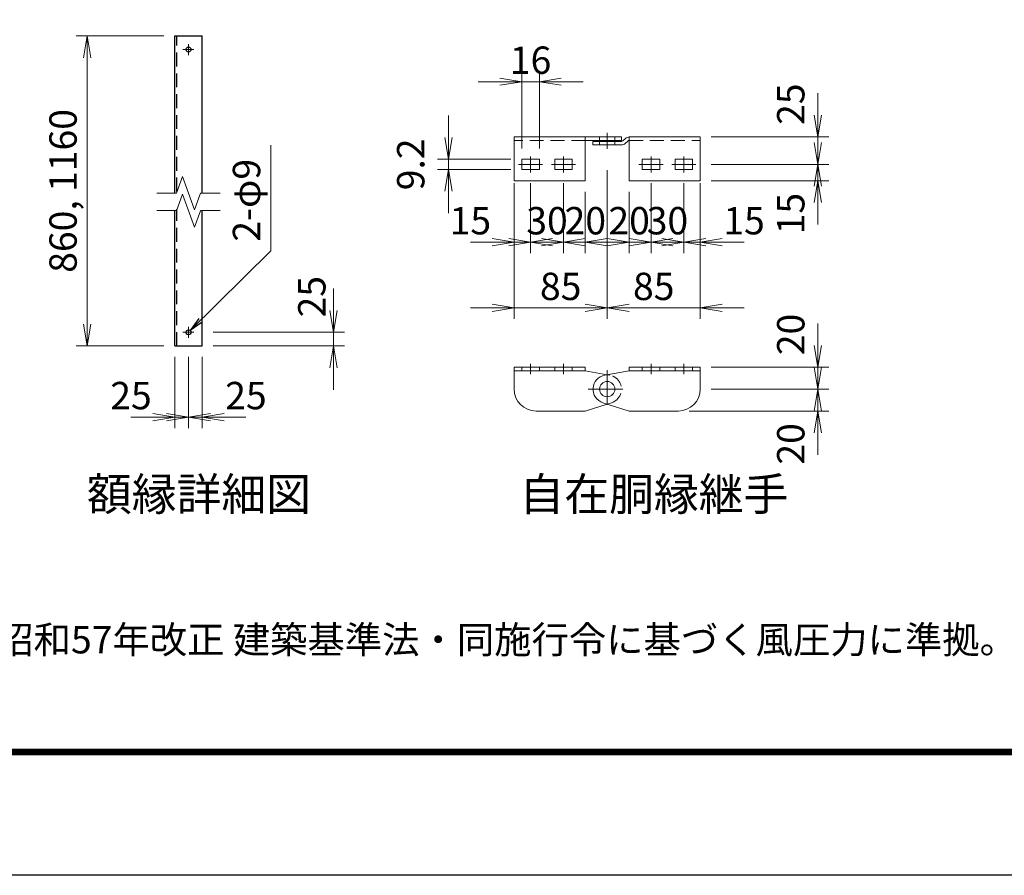
# Model space of a CAD drawing. Units: millimetres. Extents: x 0 to 12600, y 0 to 8910.
# Drawn here: x 6539 to 9237, y 0 to 2346 of the extents above; entities that cross this region are included whole.
import ezdxf
from ezdxf.enums import TextEntityAlignment as Align

# ---------------------------------------------------------------- set-up
doc = ezdxf.new("R2010")
doc.units = ezdxf.units.MM
doc.header["$LTSCALE"] = 3
doc.header["$MEASUREMENT"] = 0
doc.linetypes.add('CENTER', pattern=[50.8, 31.75, -6.35, 6.35, -6.35])
doc.linetypes.add('DASHED', pattern=[19.05, 12.7, -6.35])
doc.layers.get('Defpoints').update_dxf_attribs({"color": 8})
for name, color, linetype, lineweight in [('D-BMK', 2, 'CENTER', 13), ('D-STR-DIM', 7, 'Continuous', 13), ('D-STR-TXT', 7, 'Continuous', 13), ('D-STR3', 3, 'Continuous', 13)]:
    doc.layers.add(name, color=color, linetype=linetype, lineweight=lineweight)
for name, color, linetype in [('D-STR1', 1, 'Continuous'), ('D-TTL', 2, 'Continuous'), ('D-TTL-TXT', 7, 'Continuous')]:
    doc.layers.add(name, color=color, linetype=linetype)
doc.styles.add('ゴシック', font='txt')
doc.dimstyles.new('STYLE', dxfattribs={"dimscale": 20, "dimtxt": 2.5, "dimasz": 2, "dimexe": 1, "dimexo": 1, "dimgap": 0.8, "dimtad": 1, "dimdsep": 46, "dimtxsty": 'ゴシック', "dimblk": 'OPEN', "dimcen": 1e-08, "dimclrd": 256, "dimclre": 256, "dimclrt": 256, "dimadec": 0, "dimazin": 2, "dimtfac": 1, "dimtmove": 2, "dimatfit": 3, "dimldrblk": 'OPEN', "dimfxl": 1, "dimtolj": 1, "dimtzin": 0, "dimlwd": -1, "dimlwe": -1, "dimarcsym": 0})

# ---------------------------------------------------------------- blocks, each defined once
blk = doc.blocks.new('_Open')
at = {"color": 0, "linetype": 'ByBlock', "lineweight": -2}
for p, q in [((-1, 0.167), (0, 0)), ((-1, -0.167), (0, 0)), ((0, 0), (-1, 0))]:
    blk.add_line(p, q, dxfattribs=at)
blk = doc.blocks.new('*D107')
at = {"layer": 'D-STR-DIM', "transparency": 16777216}
for p, q in [((6933.6, 2301.6), (6693.6, 2301.6)), ((6723.6, 1511.4), (6723.6, 2241.6)), ((6933.6, 1451.4), (6693.6, 1451.4))]:
    blk.add_line(p, q, dxfattribs=at)
at = {"layer": 'Defpoints', "color": 0, "transparency": 16777216}
for p in [(6723.6, 2301.6), (6963.6, 2301.6), (6963.6, 1451.4)]:
    blk.add_point(p, dxfattribs=at)
at = {"layer": 'D-STR-DIM', "transparency": 16777216, "xscale": 60, "yscale": 60, "zscale": 60}
for p, rotation in [((6723.6, 2301.6), 90), ((6723.6, 1451.4), 270)]:
    blk.add_blockref('_Open', p, dxfattribs=dict(at, rotation=rotation))
at = {"layer": 'D-STR-DIM', "transparency": 16777216, "insert": (6657.4, 1876.5), "char_height": 75, "attachment_point": 5, "rotation": 90, "style": 'ゴシック'}
blk.add_mtext('\\A1;860, 1160', dxfattribs=at)
blk = doc.blocks.new('*D110')
at = {"layer": 'D-STR-DIM', "transparency": 16777216}
for p, q in [((7001.1, 1421.4), (7001.1, 1226.4)), ((7038.6, 1421.4), (7038.6, 1226.4)), ((6941.1, 1256.4), (6881.1, 1256.4)), ((7038.6, 1256.4), (7001.1, 1256.4)), ((7098.6, 1256.4), (7158.6, 1256.4))]:
    blk.add_line(p, q, dxfattribs=at)
at = {"layer": 'Defpoints', "color": 0, "transparency": 16777216}
for p in [(7001.1, 1451.4), (7038.6, 1451.4), (7001.1, 1256.4)]:
    blk.add_point(p, dxfattribs=at)
at = {"layer": 'D-STR-DIM', "transparency": 16777216, "xscale": 60, "yscale": 60, "zscale": 60}
blk.add_blockref('_Open', (7001.1, 1256.4), dxfattribs=at)
at = {"layer": 'D-STR-DIM', "transparency": 16777216, "xscale": 60, "yscale": 60, "zscale": 60, "rotation": 180}
blk.add_blockref('_Open', (7038.6, 1256.4), dxfattribs=at)
at = {"layer": 'D-STR-DIM', "transparency": 16777216, "insert": (7158.6, 1315.3), "char_height": 75, "attachment_point": 5, "style": 'ゴシック'}
blk.add_mtext('\\A1;25', dxfattribs=at)
blk = doc.blocks.new('*D111')
at = {"layer": 'D-STR-DIM', "transparency": 16777216}
for p, q in [((6963.6, 1421.4), (6963.6, 1226.4)), ((7001.1, 1421.4), (7001.1, 1226.4)), ((6903.6, 1256.4), (6843.6, 1256.4)), ((6963.6, 1256.4), (7001.1, 1256.4)), ((7061.1, 1256.4), (7121.1, 1256.4))]:
    blk.add_line(p, q, dxfattribs=at)
at = {"layer": 'Defpoints', "color": 0, "transparency": 16777216}
for p in [(6963.6, 1451.4), (7001.1, 1451.4), (7001.1, 1256.4)]:
    blk.add_point(p, dxfattribs=at)
at = {"layer": 'D-STR-DIM', "transparency": 16777216, "xscale": 60, "yscale": 60, "zscale": 60}
blk.add_blockref('_Open', (6963.6, 1256.4), dxfattribs=at)
at = {"layer": 'D-STR-DIM', "transparency": 16777216, "xscale": 60, "yscale": 60, "zscale": 60, "rotation": 180}
blk.add_blockref('_Open', (7001.1, 1256.4), dxfattribs=at)
at = {"layer": 'D-STR-DIM', "transparency": 16777216, "insert": (6843.6, 1315.3), "char_height": 75, "attachment_point": 5, "style": 'ゴシック'}
blk.add_mtext('\\A1;25', dxfattribs=at)
blk = doc.blocks.new('*D29')
at = {"layer": 'D-STR-DIM', "transparency": 16777216}
for p, q in [((8268.6, 1897.4), (8268.6, 1705.9)), ((8208.6, 1874.3), (8208.6, 1705.9)), ((8148.6, 1735.9), (8088.6, 1735.9)), ((8208.6, 1735.9), (8268.6, 1735.9)), ((8328.6, 1735.9), (8388.6, 1735.9))]:
    blk.add_line(p, q, dxfattribs=at)
at = {"layer": 'Defpoints', "color": 0, "transparency": 16777216}
for p in [(8268.6, 1927.4), (8208.6, 1904.3), (8268.6, 1735.9)]:
    blk.add_point(p, dxfattribs=at)
at = {"layer": 'D-STR-DIM', "transparency": 16777216, "xscale": 60, "yscale": 60, "zscale": 60}
blk.add_blockref('_Open', (8208.6, 1735.9), dxfattribs=at)
at = {"layer": 'D-STR-DIM', "transparency": 16777216, "xscale": 60, "yscale": 60, "zscale": 60, "rotation": 180}
blk.add_blockref('_Open', (8268.6, 1735.9), dxfattribs=at)
at = {"layer": 'D-STR-DIM', "transparency": 16777216, "insert": (8208.6, 1794.8), "char_height": 75, "attachment_point": 5, "style": 'ゴシック'}
blk.add_mtext('\\A1;20', dxfattribs=at)
blk = doc.blocks.new('*D30')
at = {"layer": 'D-STR-DIM', "transparency": 16777216}
for p, q in [((7893.6, 1897.4), (7893.6, 1705.9)), ((7938.6, 1897.4), (7938.6, 1705.9)), ((7833.6, 1735.9), (7773.6, 1735.9)), ((7938.6, 1735.9), (7893.6, 1735.9)), ((7998.6, 1735.9), (8058.6, 1735.9))]:
    blk.add_line(p, q, dxfattribs=at)
at = {"layer": 'Defpoints', "color": 0, "transparency": 16777216}
for p in [(7893.6, 1927.4), (7938.6, 1927.4), (7893.6, 1735.9)]:
    blk.add_point(p, dxfattribs=at)
at = {"layer": 'D-STR-DIM', "transparency": 16777216, "xscale": 60, "yscale": 60, "zscale": 60}
blk.add_blockref('_Open', (7893.6, 1735.9), dxfattribs=at)
at = {"layer": 'D-STR-DIM', "transparency": 16777216, "xscale": 60, "yscale": 60, "zscale": 60, "rotation": 180}
blk.add_blockref('_Open', (7938.6, 1735.9), dxfattribs=at)
at = {"layer": 'D-STR-DIM', "transparency": 16777216, "insert": (7773.6, 1794.8), "char_height": 75, "attachment_point": 5, "style": 'ゴシック'}
blk.add_mtext('\\A1;15', dxfattribs=at)
blk = doc.blocks.new('*D31')
at = {"layer": 'D-STR-DIM', "transparency": 16777216}
for p, q in [((7938.6, 1897.4), (7938.6, 1705.9)), ((8028.6, 1897.4), (8028.6, 1705.9)), ((7878.6, 1735.9), (7818.6, 1735.9)), ((8028.6, 1735.9), (7938.6, 1735.9)), ((8088.6, 1735.9), (8148.6, 1735.9))]:
    blk.add_line(p, q, dxfattribs=at)
at = {"layer": 'Defpoints', "color": 0, "transparency": 16777216}
for p in [(7938.6, 1927.4), (8028.6, 1927.4), (7938.6, 1735.9)]:
    blk.add_point(p, dxfattribs=at)
at = {"layer": 'D-STR-DIM', "transparency": 16777216, "xscale": 60, "yscale": 60, "zscale": 60}
blk.add_blockref('_Open', (7938.6, 1735.9), dxfattribs=at)
at = {"layer": 'D-STR-DIM', "transparency": 16777216, "xscale": 60, "yscale": 60, "zscale": 60, "rotation": 180}
blk.add_blockref('_Open', (8028.6, 1735.9), dxfattribs=at)
at = {"layer": 'D-STR-DIM', "transparency": 16777216, "insert": (7983.6, 1794.8), "char_height": 75, "attachment_point": 5, "style": 'ゴシック'}
blk.add_mtext('\\A1;30', dxfattribs=at)
blk = doc.blocks.new('*D32')
at = {"layer": 'D-STR-DIM', "transparency": 16777216}
for p, q in [((8358.6, 1897.4), (8358.6, 1705.9)), ((8403.6, 1897.4), (8403.6, 1705.9)), ((8298.6, 1735.9), (8238.6, 1735.9)), ((8358.6, 1735.9), (8403.6, 1735.9)), ((8463.6, 1735.9), (8523.6, 1735.9))]:
    blk.add_line(p, q, dxfattribs=at)
at = {"layer": 'Defpoints', "color": 0, "transparency": 16777216}
for p in [(8358.6, 1927.4), (8403.6, 1927.4), (8403.6, 1735.9)]:
    blk.add_point(p, dxfattribs=at)
at = {"layer": 'D-STR-DIM', "transparency": 16777216, "xscale": 60, "yscale": 60, "zscale": 60}
blk.add_blockref('_Open', (8358.6, 1735.9), dxfattribs=at)
at = {"layer": 'D-STR-DIM', "transparency": 16777216, "xscale": 60, "yscale": 60, "zscale": 60, "rotation": 180}
blk.add_blockref('_Open', (8403.6, 1735.9), dxfattribs=at)
at = {"layer": 'D-STR-DIM', "transparency": 16777216, "insert": (8523.6, 1794.8), "char_height": 75, "attachment_point": 5, "style": 'ゴシック'}
blk.add_mtext('\\A1;15', dxfattribs=at)
blk = doc.blocks.new('*D33')
at = {"layer": 'D-STR-DIM', "transparency": 16777216}
for p, q in [((8268.6, 1897.4), (8268.6, 1705.9)), ((8358.6, 1897.4), (8358.6, 1705.9)), ((8208.6, 1735.9), (8148.6, 1735.9)), ((8268.6, 1735.9), (8358.6, 1735.9)), ((8418.6, 1735.9), (8478.6, 1735.9))]:
    blk.add_line(p, q, dxfattribs=at)
at = {"layer": 'Defpoints', "color": 0, "transparency": 16777216}
for p in [(8268.6, 1927.4), (8358.6, 1927.4), (8358.6, 1735.9)]:
    blk.add_point(p, dxfattribs=at)
at = {"layer": 'D-STR-DIM', "transparency": 16777216, "xscale": 60, "yscale": 60, "zscale": 60}
blk.add_blockref('_Open', (8268.6, 1735.9), dxfattribs=at)
at = {"layer": 'D-STR-DIM', "transparency": 16777216, "xscale": 60, "yscale": 60, "zscale": 60, "rotation": 180}
blk.add_blockref('_Open', (8358.6, 1735.9), dxfattribs=at)
at = {"layer": 'D-STR-DIM', "transparency": 16777216, "insert": (8313.6, 1794.8), "char_height": 75, "attachment_point": 5, "style": 'ゴシック'}
blk.add_mtext('\\A1;30', dxfattribs=at)
blk = doc.blocks.new('*D34')
at = {"layer": 'D-STR-DIM', "transparency": 16777216}
for p, q in [((8028.6, 1897.4), (8028.6, 1705.9)), ((8088.6, 1874.3), (8088.6, 1705.9)), ((7968.6, 1735.9), (7908.6, 1735.9)), ((8088.6, 1735.9), (8028.6, 1735.9)), ((8148.6, 1735.9), (8208.6, 1735.9))]:
    blk.add_line(p, q, dxfattribs=at)
at = {"layer": 'Defpoints', "color": 0, "transparency": 16777216}
for p in [(8028.6, 1927.4), (8088.6, 1904.3), (8028.6, 1735.9)]:
    blk.add_point(p, dxfattribs=at)
at = {"layer": 'D-STR-DIM', "transparency": 16777216, "xscale": 60, "yscale": 60, "zscale": 60}
blk.add_blockref('_Open', (8028.6, 1735.9), dxfattribs=at)
at = {"layer": 'D-STR-DIM', "transparency": 16777216, "xscale": 60, "yscale": 60, "zscale": 60, "rotation": 180}
blk.add_blockref('_Open', (8088.6, 1735.9), dxfattribs=at)
at = {"layer": 'D-STR-DIM', "transparency": 16777216, "insert": (8088.6, 1794.8), "char_height": 75, "attachment_point": 5, "style": 'ゴシック'}
blk.add_mtext('\\A1;20', dxfattribs=at)
blk = doc.blocks.new('*D35')
at = {"layer": 'D-STR-DIM', "transparency": 16777216}
for p, q in [((8148.6, 1933.7), (8148.6, 1525.9)), ((8403.6, 1717.4), (8403.6, 1525.9)), ((8088.6, 1555.9), (8028.6, 1555.9)), ((8148.6, 1555.9), (8403.6, 1555.9)), ((8463.6, 1555.9), (8523.6, 1555.9))]:
    blk.add_line(p, q, dxfattribs=at)
at = {"layer": 'Defpoints', "color": 0, "transparency": 16777216}
for p in [(8148.6, 1963.7), (8403.6, 1747.4), (8403.6, 1555.9)]:
    blk.add_point(p, dxfattribs=at)
at = {"layer": 'D-STR-DIM', "transparency": 16777216, "xscale": 60, "yscale": 60, "zscale": 60}
blk.add_blockref('_Open', (8148.6, 1555.9), dxfattribs=at)
at = {"layer": 'D-STR-DIM', "transparency": 16777216, "xscale": 60, "yscale": 60, "zscale": 60, "rotation": 180}
blk.add_blockref('_Open', (8403.6, 1555.9), dxfattribs=at)
at = {"layer": 'D-STR-DIM', "transparency": 16777216, "insert": (8276.1, 1614.8), "char_height": 75, "attachment_point": 5, "style": 'ゴシック'}
blk.add_mtext('\\A1;85', dxfattribs=at)
blk = doc.blocks.new('*D36')
at = {"layer": 'D-STR-DIM', "transparency": 16777216}
for p, q in [((8148.6, 1933.7), (8148.6, 1525.9)), ((7893.6, 1717.4), (7893.6, 1525.9)), ((7833.6, 1555.9), (7773.6, 1555.9)), ((8148.6, 1555.9), (7893.6, 1555.9)), ((8208.6, 1555.9), (8268.6, 1555.9))]:
    blk.add_line(p, q, dxfattribs=at)
at = {"layer": 'Defpoints', "color": 0, "transparency": 16777216}
for p in [(8148.6, 1963.7), (7893.6, 1747.4), (7893.6, 1555.9)]:
    blk.add_point(p, dxfattribs=at)
at = {"layer": 'D-STR-DIM', "transparency": 16777216, "xscale": 60, "yscale": 60, "zscale": 60}
blk.add_blockref('_Open', (7893.6, 1555.9), dxfattribs=at)
at = {"layer": 'D-STR-DIM', "transparency": 16777216, "xscale": 60, "yscale": 60, "zscale": 60, "rotation": 180}
blk.add_blockref('_Open', (8148.6, 1555.9), dxfattribs=at)
at = {"layer": 'D-STR-DIM', "transparency": 16777216, "insert": (8021.1, 1614.8), "char_height": 75, "attachment_point": 5, "style": 'ゴシック'}
blk.add_mtext('\\A1;85', dxfattribs=at)
blk = doc.blocks.new('*D37')
at = {"layer": 'D-STR-DIM', "transparency": 16777216}
for p, q in [((8725.5, 1452.9), (8725.5, 1512.9)), ((8433.6, 1392.9), (8755.5, 1392.9)), ((8725.5, 1332.9), (8725.5, 1392.9)), ((8433.6, 1332.9), (8755.5, 1332.9)), ((8725.5, 1272.9), (8725.5, 1212.9))]:
    blk.add_line(p, q, dxfattribs=at)
at = {"layer": 'Defpoints', "color": 0, "transparency": 16777216}
for p in [(8403.6, 1392.9), (8725.5, 1392.9), (8403.6, 1332.9)]:
    blk.add_point(p, dxfattribs=at)
at = {"layer": 'D-STR-DIM', "transparency": 16777216, "xscale": 60, "yscale": 60, "zscale": 60}
for p, rotation in [((8725.5, 1392.9), 270), ((8725.5, 1332.9), 90)]:
    blk.add_blockref('_Open', p, dxfattribs=dict(at, rotation=rotation))
at = {"layer": 'D-STR-DIM', "transparency": 16777216, "insert": (8651.6, 1482.9), "char_height": 75, "attachment_point": 5, "rotation": 90, "style": 'ゴシック'}
blk.add_mtext('\\A1;20', dxfattribs=at)
blk = doc.blocks.new('*D38')
at = {"layer": 'D-STR-DIM', "transparency": 16777216}
for p, q in [((8725.5, 1392.9), (8725.5, 1452.9)), ((8433.6, 1332.9), (8755.5, 1332.9)), ((8725.5, 1272.9), (8725.5, 1332.9)), ((8373.6, 1272.9), (8755.5, 1272.9)), ((8725.5, 1212.9), (8725.5, 1152.9))]:
    blk.add_line(p, q, dxfattribs=at)
at = {"layer": 'Defpoints', "color": 0, "transparency": 16777216}
for p in [(8403.6, 1332.9), (8725.5, 1332.9), (8343.6, 1272.9)]:
    blk.add_point(p, dxfattribs=at)
at = {"layer": 'D-STR-DIM', "transparency": 16777216, "xscale": 60, "yscale": 60, "zscale": 60}
for p, rotation in [((8725.5, 1332.9), 270), ((8725.5, 1272.9), 90)]:
    blk.add_blockref('_Open', p, dxfattribs=dict(at, rotation=rotation))
at = {"layer": 'D-STR-DIM', "transparency": 16777216, "insert": (8651.6, 1182.9), "char_height": 75, "attachment_point": 5, "rotation": 90, "style": 'ゴシック'}
blk.add_mtext('\\A1;20', dxfattribs=at)
blk = doc.blocks.new('*D39')
at = {"layer": 'D-STR-DIM', "transparency": 16777216}
for p, q in [((8725.5, 2084.3), (8725.5, 2144.3)), ((8433.6, 2024.3), (8755.5, 2024.3)), ((8725.5, 1949.3), (8725.5, 2024.3)), ((8433.6, 1949.3), (8755.5, 1949.3)), ((8725.5, 1889.3), (8725.5, 1829.3))]:
    blk.add_line(p, q, dxfattribs=at)
at = {"layer": 'Defpoints', "color": 0, "transparency": 16777216}
for p in [(8403.6, 2024.3), (8725.5, 2024.3), (8403.6, 1949.3)]:
    blk.add_point(p, dxfattribs=at)
at = {"layer": 'D-STR-DIM', "transparency": 16777216, "xscale": 60, "yscale": 60, "zscale": 60}
for p, rotation in [((8725.5, 2024.3), 270), ((8725.5, 1949.3), 90)]:
    blk.add_blockref('_Open', p, dxfattribs=dict(at, rotation=rotation))
at = {"layer": 'D-STR-DIM', "transparency": 16777216, "insert": (8651.6, 2114.3), "char_height": 75, "attachment_point": 5, "rotation": 90, "style": 'ゴシック'}
blk.add_mtext('\\A1;25', dxfattribs=at)
blk = doc.blocks.new('*D40')
at = {"layer": 'D-STR-DIM', "transparency": 16777216}
for p, q in [((8725.5, 2009.3), (8725.5, 2069.3)), ((8433.6, 1949.3), (8755.5, 1949.3)), ((8725.5, 1904.3), (8725.5, 1949.3)), ((8433.6, 1904.3), (8755.5, 1904.3)), ((8725.5, 1844.3), (8725.5, 1784.3))]:
    blk.add_line(p, q, dxfattribs=at)
at = {"layer": 'Defpoints', "color": 0, "transparency": 16777216}
for p in [(8403.6, 1949.3), (8725.5, 1949.3), (8403.6, 1904.3)]:
    blk.add_point(p, dxfattribs=at)
at = {"layer": 'D-STR-DIM', "transparency": 16777216, "xscale": 60, "yscale": 60, "zscale": 60}
for p, rotation in [((8725.5, 1949.3), 270), ((8725.5, 1904.3), 90)]:
    blk.add_blockref('_Open', p, dxfattribs=dict(at, rotation=rotation))
at = {"layer": 'D-STR-DIM', "transparency": 16777216, "insert": (8651.6, 1814.3), "char_height": 75, "attachment_point": 5, "rotation": 90, "style": 'ゴシック'}
blk.add_mtext('\\A1;15', dxfattribs=at)
blk = doc.blocks.new('*D41')
at = {"layer": 'D-STR-DIM', "transparency": 16777216}
for p, q in [((7713.6, 2023.1), (7713.6, 2083.1)), ((7884.6, 1963.1), (7683.6, 1963.1)), ((7713.6, 1935.5), (7713.6, 1963.1)), ((7884.6, 1935.5), (7683.6, 1935.5)), ((7713.6, 1875.5), (7713.6, 1815.5))]:
    blk.add_line(p, q, dxfattribs=at)
at = {"layer": 'Defpoints', "color": 0, "transparency": 16777216}
for p in [(7713.6, 1963.1), (7914.6, 1963.1), (7914.6, 1935.5)]:
    blk.add_point(p, dxfattribs=at)
at = {"layer": 'D-STR-DIM', "transparency": 16777216, "xscale": 60, "yscale": 60, "zscale": 60}
for p, rotation in [((7713.6, 1963.1), 270), ((7713.6, 1935.5), 90)]:
    blk.add_blockref('_Open', p, dxfattribs=dict(at, rotation=rotation))
at = {"layer": 'D-STR-DIM', "transparency": 16777216, "insert": (7610.1, 1949.3), "char_height": 75, "attachment_point": 5, "rotation": 90, "style": 'ゴシック'}
blk.add_mtext('\\A1;9.2', dxfattribs=at)
blk = doc.blocks.new('*D42')
at = {"layer": 'D-STR-DIM', "transparency": 16777216}
for p, q in [((7914.6, 1993.1), (7914.6, 2206)), ((7962.6, 1993.1), (7962.6, 2206)), ((7854.6, 2176), (7794.6, 2176)), ((7962.6, 2176), (7914.6, 2176)), ((8022.6, 2176), (8082.6, 2176))]:
    blk.add_line(p, q, dxfattribs=at)
at = {"layer": 'Defpoints', "color": 0, "transparency": 16777216}
for p in [(7914.6, 2176), (7914.6, 1963.1), (7962.6, 1963.1)]:
    blk.add_point(p, dxfattribs=at)
at = {"layer": 'D-STR-DIM', "transparency": 16777216, "xscale": 60, "yscale": 60, "zscale": 60}
blk.add_blockref('_Open', (7914.6, 2176), dxfattribs=at)
at = {"layer": 'D-STR-DIM', "transparency": 16777216, "xscale": 60, "yscale": 60, "zscale": 60, "rotation": 180}
blk.add_blockref('_Open', (7962.6, 2176), dxfattribs=at)
at = {"layer": 'D-STR-DIM', "transparency": 16777216, "insert": (7938.6, 2234.9), "char_height": 75, "attachment_point": 5, "style": 'ゴシック'}
blk.add_mtext('\\A1;16', dxfattribs=at)
blk = doc.blocks.new('*D117')
at = {"layer": 'D-STR-DIM', "transparency": 16777216}
for p, q in [((7398.6, 1548.9), (7398.6, 1608.9)), ((7068.6, 1488.9), (7428.6, 1488.9)), ((7398.6, 1451.4), (7398.6, 1488.9)), ((7068.6, 1451.4), (7428.6, 1451.4)), ((7398.6, 1391.4), (7398.6, 1331.4))]:
    blk.add_line(p, q, dxfattribs=at)
at = {"layer": 'Defpoints', "color": 0, "transparency": 16777216}
for p in [(7038.6, 1488.9), (7398.6, 1488.9), (7038.6, 1451.4)]:
    blk.add_point(p, dxfattribs=at)
at = {"layer": 'D-STR-DIM', "transparency": 16777216, "xscale": 60, "yscale": 60, "zscale": 60}
for p, rotation in [((7398.6, 1488.9), 270), ((7398.6, 1451.4), 90)]:
    blk.add_blockref('_Open', p, dxfattribs=dict(at, rotation=rotation))
at = {"layer": 'D-STR-DIM', "transparency": 16777216, "insert": (7339.2, 1586.4), "char_height": 75, "attachment_point": 5, "rotation": 90, "style": 'ゴシック'}
blk.add_mtext('\\A1;25', dxfattribs=at)

msp = doc.modelspace()

# ---------------------------------------------------------------- linework, layer by layer
at = {"layer": 'D-BMK'}
for p, q in [((7001.121, 2279.055), (7001.121, 2249.055)), ((6986.121, 2264.055), (7016.121, 2264.055)), ((8148.613, 1991.599), (8148.613, 2035.399)), ((7938.613, 1927.399), (7938.613, 1971.199)), ((8028.613, 1927.399), (8028.613, 1971.199)), ((8268.613, 1927.399), (8268.613, 1971.199)), ((8358.613, 1927.399), (8358.613, 1971.199)), ((7905.613, 1949.299), (7971.613, 1949.299)), ((7995.613, 1949.299), (8061.613, 1949.299)), ((8235.613, 1949.299), (8301.613, 1949.299)), ((8325.613, 1949.299), (8391.613, 1949.299)), ((6986.121, 1488.857), (7016.121, 1488.857)), ((7001.121, 1503.857), (7001.121, 1473.857)), ((8148.613, 1385.318), (8148.613, 1280.554)), ((8148.613, 1355.436), (8148.613, 1310.436)), ((8096.231, 1332.936), (8200.995, 1332.936)), ((8121.613, 1332.936), (8175.613, 1332.936))]:
    msp.add_line(p, q, dxfattribs=at)
at = {"layer": 'D-BMK', "ltscale": 0.4}
for p, q in [((7938.613, 1401.936), (7938.613, 1374.336)), ((8028.613, 1401.936), (8028.613, 1374.336)), ((8268.613, 1401.936), (8268.613, 1374.336)), ((8358.613, 1401.936), (8358.613, 1374.336))]:
    msp.add_line(p, q, dxfattribs=at)
at = {"layer": 'D-STR-DIM'}
for p, q in [((6967.975, 1870.31), (6984.548, 1915.843)), ((7017.694, 1824.777), (6984.548, 1915.843)), ((6914.513, 1870.458), (6968.028, 1870.457)), ((6967.975, 1822.31), (6984.548, 1867.843)), ((7017.694, 1776.777), (6984.548, 1867.843)), ((7034.267, 1870.31), (7017.694, 1824.776)), ((7034.321, 1870.457), (7087.836, 1870.456)), ((6914.513, 1822.458), (6968.028, 1822.458)), ((7034.267, 1822.31), (7017.694, 1776.776)), ((7034.321, 1822.457), (7087.836, 1822.457))]:
    msp.add_line(p, q, dxfattribs=at)
at = {"layer": 'D-STR1'}
for p, q in [((6963.621, 1870.457), (6963.621, 2301.555)), ((6963.621, 2301.555), (7038.621, 2301.555)), ((7038.621, 1870.457), (7038.621, 2301.555)), ((6963.621, 1451.357), (6963.621, 1822.458)), ((7038.621, 1451.357), (7038.621, 1822.457)), ((6963.621, 1451.357), (7038.621, 1451.357))]:
    msp.add_line(p, q, dxfattribs=at)
at = {"layer": 'D-STR1', "linetype": 'DASHED'}
for p, q in [((6969.621, 1874.833), (6969.621, 2301.555)), ((6969.621, 1451.357), (6969.621, 1826.833))]:
    msp.add_line(p, q, dxfattribs=at)
at = {"layer": 'D-STR1'}
for centre in [(7001.121, 2264.055), (7001.121, 1488.857)]:
    msp.add_circle(centre, 6.75, dxfattribs=at)
at = {"layer": 'D-STR3'}
for p, q in [((7893.613, 2024.299), (8187.613, 2024.299)), ((7893.613, 1904.299), (7893.613, 2024.299)), ((8088.613, 1904.299), (8088.613, 2024.299)), ((8187.613, 2014.699), (8187.613, 2024.299)), ((8208.613, 2024.299), (8403.613, 2024.299)), ((8208.613, 1904.299), (8208.613, 2024.299)), ((8403.613, 1904.299), (8403.613, 2024.299)), ((8088.613, 2014.699), (8187.613, 2014.699)), ((8109.613, 2002.699), (8109.613, 2012.299)), ((8109.613, 2012.299), (8188.047, 2012.299)), ((8109.613, 2002.699), (8188.047, 2002.699)), ((8198.499, 2020.112), (8191.276, 2013.547)), ((8204.956, 2013.008), (8197.732, 2006.442)), ((7914.613, 1963.099), (7962.613, 1963.099)), ((7914.613, 1935.499), (7914.613, 1963.099)), ((7962.613, 1935.499), (7962.613, 1963.099)), ((8004.613, 1963.099), (8052.613, 1963.099)), ((8004.613, 1935.499), (8004.613, 1963.099)), ((8052.613, 1935.499), (8052.613, 1963.099)), ((8244.613, 1963.099), (8292.613, 1963.099)), ((8244.613, 1935.499), (8244.613, 1963.099)), ((8292.613, 1935.499), (8292.613, 1963.099)), ((8334.613, 1963.099), (8382.613, 1963.099)), ((8334.613, 1935.499), (8334.613, 1963.099)), ((8382.613, 1935.499), (8382.613, 1963.099)), ((7914.613, 1935.499), (7962.613, 1935.499)), ((8004.613, 1935.499), (8052.613, 1935.499)), ((8244.613, 1935.499), (8292.613, 1935.499)), ((8334.613, 1935.499), (8382.613, 1935.499)), ((7893.613, 1904.299), (8088.613, 1904.299)), ((8208.613, 1904.299), (8403.613, 1904.299)), ((7893.613, 1392.936), (8088.613, 1392.936)), ((7893.613, 1392.936), (7893.613, 1332.936)), ((7893.613, 1383.336), (8088.613, 1383.336)), ((8088.613, 1392.936), (8088.613, 1383.336)), ((8088.613, 1383.336), (8148.613, 1372.56)), ((8208.613, 1383.336), (8141.719, 1371.322)), ((8208.613, 1392.936), (8403.613, 1392.936)), ((8208.613, 1392.936), (8208.613, 1383.336)), ((8208.613, 1383.336), (8403.613, 1383.336)), ((8403.613, 1392.936), (8403.613, 1332.936)), ((8208.613, 1272.936), (8136.796, 1295.77)), ((7953.613, 1272.936), (8088.613, 1272.936)), ((8088.613, 1272.936), (8148.613, 1292.013)), ((8208.613, 1272.936), (8343.613, 1272.936))]:
    msp.add_line(p, q, dxfattribs=at)
at = {"layer": 'D-STR3', "linetype": 'DASHED', "ltscale": 0.3}
for p, q in [((8127.613, 2024.299), (8127.613, 2014.699)), ((8169.613, 2024.299), (8169.613, 2014.699))]:
    msp.add_line(p, q, dxfattribs=at)
at = {"layer": 'D-STR3', "linetype": 'DASHED'}
for p, q in [((8088.613, 2014.699), (7893.613, 2014.699)), ((8208.613, 2014.699), (8403.613, 2014.699)), ((8148.613, 1372.56), (8155.507, 1371.322)), ((8148.613, 1292.013), (8160.43, 1295.77))]:
    msp.add_line(p, q, dxfattribs=at)
at = {"layer": 'D-STR3', "linetype": 'DASHED', "ltscale": 0.4}
for p, q in [((8127.613, 2002.699), (8127.613, 2012.299)), ((8169.613, 2002.699), (8169.613, 2012.299)), ((7914.613, 1392.936), (7914.613, 1383.336)), ((7962.613, 1392.936), (7962.613, 1383.336)), ((8004.613, 1392.936), (8004.613, 1383.336)), ((8052.613, 1392.936), (8052.613, 1383.336)), ((8244.613, 1392.936), (8244.613, 1383.336)), ((8292.613, 1392.936), (8292.613, 1383.336)), ((8334.613, 1392.936), (8334.613, 1383.336)), ((8382.613, 1392.936), (8382.613, 1383.336))]:
    msp.add_line(p, q, dxfattribs=at)
at = {"layer": 'D-STR3'}
msp.add_circle((8148.613, 1332.936), 21, dxfattribs=at)
for centre, radius, start, end in [((8208.57, 2010.093), 14.206, 89.8278, 135.149247), ((8188.047, 2017.099), 4.8, 270, 312.265875), ((8188.047, 2017.099), 14.4, 270, 312.265875), ((8208.613, 2009.899), 4.8, 90, 139.635463), ((8148.613, 1332.936), 39, 100.181771, 252.362551), ((7953.613, 1332.936), 60, 180, 270), ((8343.613, 1332.936), 60, 270, 0)]:
    msp.add_arc(centre, radius, start, end, dxfattribs=at)
at = {"layer": 'D-STR3', "linetype": 'DASHED'}
msp.add_arc((8148.613, 1332.936), 39, 287.637449, 79.818229, dxfattribs=at)
at = {"layer": 'D-TTL'}
msp.add_lwpolyline([(0, 8910), (12600, 8910), (12600, 0), (0, 0)], close=True, dxfattribs=at)
at = {"layer": 'D-TTL', "color": 7}
for points in [[(405, 8580), (12195, 8580), (12195, 330), (405, 330)], [(408.75, 8576.25), (12191.25, 8576.25), (12191.25, 333.75), (408.75, 333.75)], [(412.5, 8572.5), (12187.5, 8572.5), (12187.5, 337.5), (412.5, 337.5)], [(416.25, 8568.75), (12183.75, 8568.75), (12183.75, 341.25), (416.25, 341.25)], [(420, 8565), (12180, 8565), (12180, 345), (420, 345)]]:
    msp.add_lwpolyline(points, close=True, dxfattribs=at)

# ---------------------------------------------------------------- texts
at = {"layer": 'D-STR-TXT', "style": 'ゴシック'}
msp.add_text('2-φ9', height=75, rotation=90, dxfattribs=at).set_placement((7197.719, 1737.353))
at = {"layer": 'D-TTL-TXT', "style": 'ゴシック'}
for s, p in [('額縁詳細図', (7029.921, 1033.351)), ('自在胴縁継手', (8276.468, 1033.355))]:
    msp.add_text(s, height=90, dxfattribs=at).set_placement(p, align=Align.MIDDLE)
at = {"layer": 'D-TTL-TXT', "linetype": 'Continuous', "style": 'ゴシック'}
msp.add_text('（設計条件）風荷重：昭和57年改正 建築基準法・同施行令に基づく風圧力に準拠。', height=75, dxfattribs=at).set_placement((5451.326, 608.473))

# ---------------------------------------------------------------- dimensions: what is measured, and where the dimension line sits
at = {"layer": 'D-STR-DIM'}
dim = msp.add_linear_dim(base=(6723.621, 2301.555), p1=(6963.621, 1451.357), p2=(6963.621, 2301.555), angle=90, text='860, 1160', dimstyle='STYLE', override={"dimscale": 30, "dimlfac": 0.666667}, dxfattribs=at)
dim.commit()
dim.dimension.update_dxf_attribs({"geometry": '*D107', "text_midpoint": (6657.362, 1876.456)})
for base, p1, p2, override, picture, middle in [((7914.613, 2175.978), (7962.613, 1963.099), (7914.613, 1963.099), {"dimscale": 30, "dimlfac": 0.333333}, '*D42', (7938.613, 2234.881)), ((7893.613, 1555.889), (8148.613, 1963.699), (7893.613, 1747.399), {"dimscale": 30, "dimlfac": 0.333333}, '*D36', (8021.113, 1614.792)), ((7893.613, 1735.889), (7938.613, 1927.399), (7893.613, 1927.399), {"dimscale": 30, "dimlfac": 0.333333}, '*D30', (7773.613, 1794.792)), ((7938.613, 1735.889), (8028.613, 1927.399), (7938.613, 1927.399), {"dimscale": 30, "dimlfac": 0.333333}, '*D31', (7983.613, 1794.792)), ((8268.613, 1735.889), (8208.613, 1904.299), (8268.613, 1927.399), {"dimscale": 30, "dimlfac": 0.333333}, '*D29', (8208.613, 1794.792)), ((7001.121, 1256.357), (6963.621, 1451.357), (7001.121, 1451.357), {"dimscale": 30, "dimlfac": 0.666667}, '*D111', (6843.621, 1315.338))]:
    dim = msp.add_linear_dim(base=base, p1=p1, p2=p2, dimstyle='STYLE', override=override, dxfattribs=at)
    dim.commit()
    dim.dimension.update_dxf_attribs({"geometry": picture, "text_midpoint": middle, "dimtype": 160})
for base, p1, p2, angle, override, picture, middle in [((8725.464, 2024.299), (8403.613, 1949.299), (8403.613, 2024.299), 90, {"dimscale": 30, "dimlfac": 0.333333}, '*D39', (8651.552, 2114.299)), ((8725.464, 1949.299), (8403.613, 1904.299), (8403.613, 1949.299), 90, {"dimscale": 30, "dimlfac": 0.333333}, '*D40', (8651.552, 1814.299)), ((8403.613, 1555.889), (8148.613, 1963.699), (8403.613, 1747.399), 180, {"dimscale": 30, "dimlfac": 0.333333}, '*D35', (8276.113, 1614.792)), ((8028.613, 1735.889), (8088.613, 1904.299), (8028.613, 1927.399), 180, {"dimscale": 30, "dimlfac": 0.333333}, '*D34', (8088.613, 1794.792)), ((8358.613, 1735.889), (8268.613, 1927.399), (8358.613, 1927.399), 180, {"dimscale": 30, "dimlfac": 0.333333}, '*D33', (8313.613, 1794.792)), ((8403.613, 1735.889), (8358.613, 1927.399), (8403.613, 1927.399), 180, {"dimscale": 30, "dimlfac": 0.333333}, '*D32', (8523.613, 1794.792)), ((7398.621, 1488.857), (7038.621, 1451.357), (7038.621, 1488.857), 90, {"dimscale": 30, "dimlfac": 0.666667}, '*D117', (7339.249, 1586.357)), ((8725.464, 1392.936), (8403.613, 1332.936), (8403.613, 1392.936), 90, {"dimscale": 30, "dimlfac": 0.333333}, '*D37', (8651.552, 1482.936)), ((7001.121, 1256.357), (7038.621, 1451.357), (7001.121, 1451.357), 180, {"dimscale": 30, "dimlfac": 0.666667}, '*D110', (7158.621, 1315.338)), ((8725.464, 1332.936), (8343.613, 1272.936), (8403.613, 1332.936), 90, {"dimscale": 30, "dimlfac": 0.333333}, '*D38', (8651.552, 1182.936))]:
    dim = msp.add_linear_dim(base=base, p1=p1, p2=p2, angle=angle, dimstyle='STYLE', override=override, dxfattribs=at)
    dim.commit()
    dim.dimension.update_dxf_attribs({"geometry": picture, "text_midpoint": middle, "dimtype": 160})
dim = msp.add_linear_dim(base=(7713.613, 1963.099), p1=(7914.613, 1935.499), p2=(7914.613, 1963.099), angle=90, dimstyle='STYLE', override={"dimscale": 30, "dimlfac": 0.333333}, dxfattribs=at)
dim.commit()
dim.dimension.update_dxf_attribs({"geometry": '*D41', "text_midpoint": (7610.113, 1949.299)})

# ---------------------------------------------------------------- leaders
at = {"layer": 'D-STR-TXT'}
msp.add_leader([(7005.917, 1493.607), (7226.411, 1711.986), (7226.411, 2001.8)], dimstyle='STYLE', override={"dimgap": 0.8, "dimtad": 1}, dxfattribs=at)

doc.saveas('drawing.dxf')
